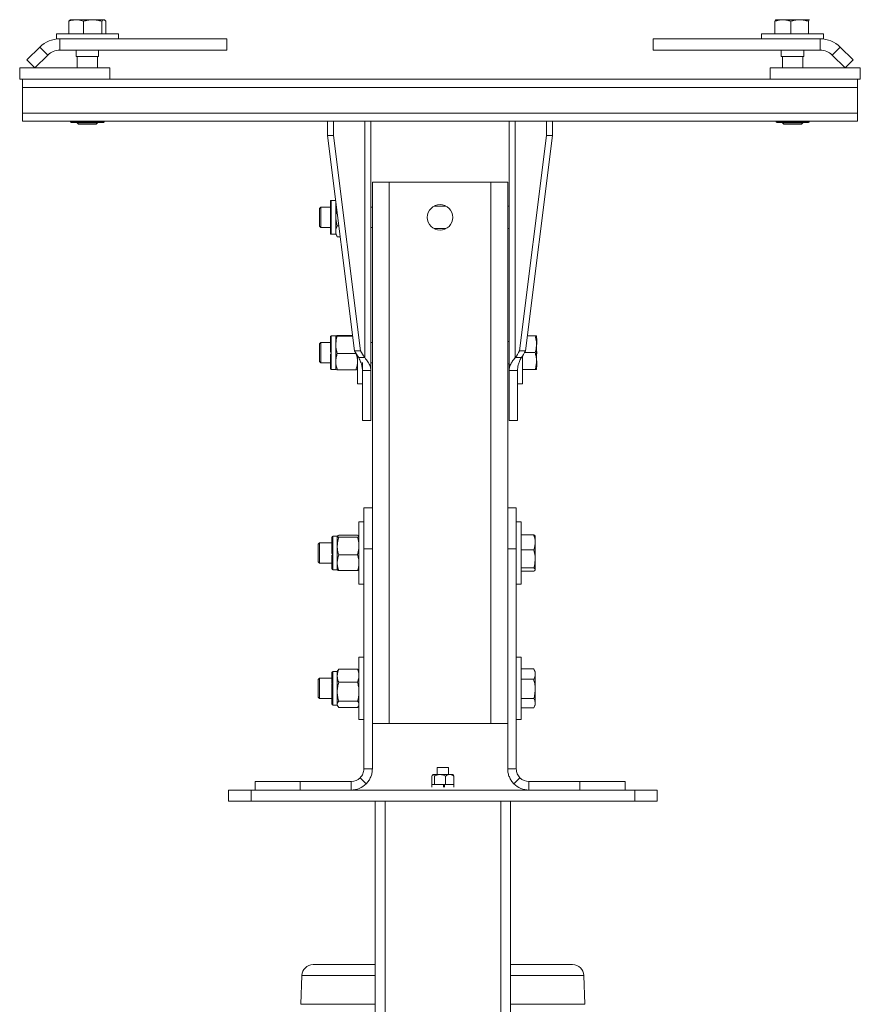
# Model space of a CAD drawing. Units: inches. Extents: x -48.1 to 48.1, y -44.7 to 1.3.
# Drawn here: x -9.3 to 9.3, y -20.5 to 1.3 of the extents above; entities that cross this region are included whole.
import ezdxf

# ---------------------------------------------------------------- set-up
doc = ezdxf.new("R2010")
doc.units = ezdxf.units.IN
doc.header["$MEASUREMENT"] = 0
doc.layers.add('Fan', color=7, linetype='Continuous')

msp = doc.modelspace()

# ---------------------------------------------------------------- linework, layer by layer
at = {"layer": 'Fan', "linetype": 'Continuous', "lineweight": 15}
for p, q in [((-8.185, 1.316), (-8.194, 1.311)), ((-8.185, 1.316), (-8.06, 1.316)), ((-8.151, 1.318), (-8.151, 1.316)), ((-8.151, 1.318), (-8.139, 1.318)), ((-8.139, 1.318), (-8.139, 1.316)), ((-8.139, 1.318), (-8.02, 1.318)), ((-8.06, 1.316), (-7.696, 1.316)), ((-8.02, 1.318), (-8.02, 1.316)), ((-8.02, 1.318), (-7.994, 1.318)), ((-7.994, 1.318), (-7.994, 1.316)), ((-7.994, 1.318), (-7.967, 1.318)), ((-7.967, 1.318), (-7.967, 1.316)), ((-7.903, 1.318), (-7.903, 1.316)), ((-7.903, 1.318), (-7.864, 1.318)), ((-7.864, 1.318), (-7.864, 1.316)), ((-7.864, 1.318), (-7.839, 1.318)), ((-7.839, 1.318), (-7.839, 1.316)), ((-7.839, 1.318), (-7.836, 1.318)), ((-7.836, 1.318), (-7.836, 1.316)), ((-7.836, 1.318), (-7.821, 1.318)), ((-7.821, 1.318), (-7.821, 1.316)), ((-7.804, 1.318), (-7.804, 1.316)), ((-7.804, 1.318), (-7.786, 1.318)), ((-7.786, 1.318), (-7.786, 1.316)), ((-7.786, 1.318), (-7.747, 1.318)), ((-7.747, 1.318), (-7.747, 1.316)), ((-7.747, 1.318), (-7.722, 1.318)), ((-7.722, 1.318), (-7.722, 1.316)), ((-7.696, 1.316), (-7.448, 1.316)), ((-7.658, 1.318), (-7.658, 1.316)), ((-7.658, 1.318), (-7.565, 1.318)), ((-7.565, 1.318), (-7.565, 1.316)), ((-7.565, 1.318), (-7.538, 1.318)), ((-7.538, 1.318), (-7.538, 1.316)), ((-7.538, 1.318), (-7.474, 1.318)), ((-7.474, 1.318), (-7.474, 1.316)), ((-7.448, 1.316), (-7.44, 1.316)), ((-7.431, 1.311), (-7.44, 1.316)), ((7.44, 1.316), (7.438, 1.315)), ((7.597, 1.316), (7.44, 1.316)), ((7.486, 1.318), (7.486, 1.316)), ((7.486, 1.318), (7.503, 1.318)), ((7.503, 1.318), (7.503, 1.316)), ((7.503, 1.318), (7.616, 1.318)), ((7.597, 1.316), (7.968, 1.316)), ((7.616, 1.318), (7.616, 1.316)), ((7.616, 1.318), (7.617, 1.318)), ((7.617, 1.318), (7.617, 1.316)), ((7.617, 1.318), (7.641, 1.318)), ((7.641, 1.318), (7.641, 1.316)), ((7.76, 1.318), (7.76, 1.316)), ((7.76, 1.318), (7.8, 1.318)), ((7.8, 1.318), (7.8, 1.316)), ((7.8, 1.318), (7.812, 1.318)), ((7.812, 1.318), (7.812, 1.316)), ((7.812, 1.318), (7.813, 1.318)), ((7.813, 1.318), (7.813, 1.316)), ((7.813, 1.318), (7.853, 1.318)), ((7.853, 1.318), (7.853, 1.316)), ((7.853, 1.318), (7.865, 1.318)), ((7.865, 1.318), (7.865, 1.316)), ((7.968, 1.316), (8.183, 1.316)), ((7.984, 1.318), (7.984, 1.316)), ((7.984, 1.318), (8.086, 1.318)), ((8.086, 1.318), (8.086, 1.316)), ((8.086, 1.318), (8.11, 1.318)), ((8.11, 1.318), (8.11, 1.316)), ((8.11, 1.318), (8.139, 1.318)), ((8.139, 1.318), (8.139, 1.316)), ((8.187, 1.312), (8.183, 1.316)), ((8.187, 1.315), (8.185, 1.316)), ((-8.221, 1.004), (-8.221, 1.283)), ((-7.9, 1.004), (-7.9, 1.283)), ((-7.491, 1.004), (-7.491, 1.283)), ((-7.404, 1.004), (-7.404, 1.283)), ((7.422, 1.004), (7.422, 1.283)), ((7.773, 1.004), (7.773, 1.283)), ((8.163, 1.004), (8.163, 1.283)), ((-8.5, 1.004), (-8.5, 0.895)), ((-7.125, 1.004), (-8.5, 1.004)), ((-8.424, 0.895), (-8.5, 0.895)), ((-4.72, 0.895), (-8.424, 0.895)), ((-8.424, 0.645), (-8.424, 0.895)), ((-7.125, 0.895), (-7.125, 1.004)), ((-4.72, 0.645), (-4.72, 0.895)), ((4.72, 0.645), (4.72, 0.895)), ((8.424, 0.895), (4.72, 0.895)), ((7.125, 1.004), (7.125, 0.895)), ((7.125, 1.004), (8.5, 1.004)), ((8.424, 0.895), (8.5, 0.895)), ((8.424, 0.895), (8.424, 0.645)), ((8.5, 0.895), (8.5, 1.004)), ((-8.866, 0.712), (-9.151, 0.427)), ((-8.689, 0.535), (-8.866, 0.712)), ((8.866, 0.712), (8.689, 0.535)), ((9.151, 0.427), (8.866, 0.712)), ((-8.689, 0.535), (-8.974, 0.25)), ((-4.72, 0.645), (-8.424, 0.645)), ((-8.063, 0.645), (-8.063, 0.504)), ((-7.563, 0.504), (-8.063, 0.504)), ((-8.038, 0.504), (-8.038, 0.25)), ((-7.588, 0.25), (-7.588, 0.504)), ((-7.563, 0.504), (-7.563, 0.645)), ((8.424, 0.645), (4.72, 0.645)), ((7.562, 0.645), (7.562, 0.504)), ((8.063, 0.504), (7.562, 0.504)), ((7.588, 0.504), (7.588, 0.25)), ((8.037, 0.25), (8.037, 0.504)), ((8.063, 0.504), (8.063, 0.645)), ((8.974, 0.25), (8.689, 0.535)), ((-9.313, 0.25), (-7.313, 0.25)), ((-9.313, 0.25), (-9.313, 0)), ((-8.974, 0.25), (-9.151, 0.427)), ((-7.313, 0.25), (-7.313, 0)), ((7.312, 0.25), (7.312, 0)), ((7.312, 0.25), (9.312, 0.25)), ((8.974, 0.25), (9.151, 0.427)), ((9.312, 0.25), (9.312, 0)), ((-9.313, 0), (-9.25, 0)), ((-9.25, -0.183), (-9.25, 0)), ((-9.25, 0), (9.25, 0)), ((9.25, 0), (9.312, 0)), ((9.25, 0), (9.25, -0.183)), ((-9.25, -0.751), (-9.25, -0.183)), ((-9.25, -0.183), (9.25, -0.183)), ((9.25, -0.183), (9.25, -0.751)), ((9.25, -0.751), (-9.25, -0.751)), ((-9.25, -0.928), (-9.25, -0.751)), ((9.25, -0.928), (9.25, -0.751)), ((9.25, -0.928), (-9.25, -0.928)), ((-8.185, -0.928), (-8.185, -0.94)), ((-8.185, -0.94), (-7.821, -0.94)), ((-8.184, -0.945), (-8.184, -0.945)), ((-8.017, -0.96), (-8.165, -0.96)), ((-8.038, -0.96), (-8.038, -0.966)), ((-8.038, -0.966), (-8.008, -0.996)), ((-8.038, -0.966), (-7.588, -0.966)), ((-8.027, -0.945), (-7.984, -0.945)), ((-8.017, -0.96), (-7.974, -0.96)), ((-7.618, -0.996), (-8.008, -0.996)), ((-7.666, -0.96), (-7.974, -0.96)), ((-7.821, -0.94), (-7.44, -0.94)), ((-7.666, -0.96), (-7.622, -0.96)), ((-7.656, -0.945), (-7.612, -0.945)), ((-7.462, -0.96), (-7.622, -0.96)), ((-7.618, -0.996), (-7.588, -0.966)), ((-7.588, -0.966), (-7.588, -0.96)), ((-7.462, -0.96), (-7.46, -0.96)), ((-7.46, -0.96), (-7.458, -0.96)), ((-7.442, -0.945), (-7.441, -0.945)), ((-7.44, -0.94), (-7.44, -0.928)), ((-2.492, -1.25), (-2.492, -0.928)), ((-2.36, -1.25), (-2.36, -0.928)), ((-1.668, -0.928), (-1.668, -6.173)), ((-1.531, -0.928), (-1.531, -6.454)), ((1.531, -0.928), (1.531, -6.454)), ((1.668, -0.928), (1.668, -6.173)), ((2.36, -0.928), (2.36, -1.25)), ((2.492, -0.928), (2.492, -1.25)), ((7.44, -0.928), (7.44, -0.94)), ((7.44, -0.94), (7.628, -0.94)), ((7.497, -0.96), (7.46, -0.96)), ((7.48, -0.945), (7.505, -0.945)), ((7.497, -0.96), (7.522, -0.96)), ((7.79, -0.96), (7.522, -0.96)), ((7.588, -0.96), (7.588, -0.966)), ((7.588, -0.966), (7.617, -0.996)), ((7.588, -0.966), (8.037, -0.966)), ((8.007, -0.996), (7.617, -0.996)), ((7.628, -0.94), (8.185, -0.94)), ((7.79, -0.945), (7.84, -0.945)), ((7.839, -0.945), (7.839, -0.96)), ((7.839, -0.96), (7.84, -0.96)), ((8.106, -0.96), (7.84, -0.96)), ((8.007, -0.996), (8.037, -0.966)), ((8.037, -0.966), (8.037, -0.96)), ((8.037, -0.966), (8.037, -0.966)), ((8.106, -0.96), (8.131, -0.96)), ((8.123, -0.945), (8.147, -0.945)), ((8.165, -0.96), (8.131, -0.96)), ((8.185, -0.94), (8.185, -0.928)), ((-1.897, -6.024), (-2.492, -1.25)), ((-2.492, -1.25), (-2.36, -1.25)), ((-1.765, -6.024), (-2.36, -1.25)), ((2.36, -1.25), (1.765, -6.024)), ((2.492, -1.25), (1.897, -6.024)), ((2.492, -1.25), (2.36, -1.25)), ((-1.499, -2.283), (-1.499, -9.955)), ((-1.124, -2.283), (-1.499, -2.283)), ((-1.124, -2.283), (-1.124, -14.283)), ((1.126, -2.283), (-1.124, -2.283)), ((1.126, -2.283), (1.126, -14.283)), ((1.501, -2.283), (1.126, -2.283)), ((1.501, -2.283), (1.501, -9.955)), ((-2.429, -2.846), (-2.429, -2.71)), ((-2.414, -2.835), (-2.414, -2.876)), ((-2.313, -2.69), (-2.409, -2.69)), ((-2.409, -2.69), (-2.409, -3.435)), ((-2.309, -2.728), (-2.309, -2.724)), ((-2.309, -3.037), (-2.309, -2.728)), ((0.131, -2.813), (-0.128, -2.813)), ((1.531, -2.813), (1.501, -2.813)), ((-2.642, -2.838), (-2.672, -2.868)), ((-2.672, -3.056), (-2.672, -2.868)), ((-2.429, -2.838), (-2.642, -2.838)), ((-2.642, -2.838), (-2.642, -3.055)), ((-2.642, -3.055), (-2.642, -3.288)), ((-2.429, -2.846), (-2.429, -2.887)), ((-2.429, -3.195), (-2.429, -2.887)), ((-2.29, -2.877), (-2.309, -3.037)), ((-2.309, -3.372), (-2.309, -3.037)), ((-1.499, -2.838), (-1.531, -2.838)), ((-2.672, -3.258), (-2.672, -3.056)), ((-2.672, -3.258), (-2.642, -3.288)), ((-2.429, -3.198), (-2.429, -3.24)), ((-2.429, -3.412), (-2.429, -3.24)), ((-2.414, -3.203), (-2.414, -3.248)), ((-2.275, -3.252), (-2.243, -3.252)), ((-2.642, -3.288), (-2.429, -3.288)), ((-2.429, -3.412), (-2.429, -3.415)), ((-2.414, -3.431), (-2.414, -3.434)), ((-2.409, -3.435), (-2.309, -3.435)), ((-2.309, -3.435), (-2.309, -3.372)), ((-2.309, -3.435), (-2.284, -3.478)), ((-2.275, -3.492), (-2.283, -3.477)), ((-2.275, -3.492), (-2.213, -3.492)), ((-1.531, -3.288), (-1.499, -3.288)), ((-0.128, -3.313), (0.131, -3.313)), ((1.501, -3.313), (1.531, -3.313)), ((-2.642, -5.838), (-2.672, -5.868)), ((-2.672, -5.963), (-2.672, -5.868)), ((-2.429, -5.838), (-2.642, -5.838)), ((-2.642, -5.838), (-2.642, -5.948)), ((-2.429, -5.751), (-2.429, -5.71)), ((-2.429, -5.751), (-2.429, -5.777)), ((-2.429, -6.049), (-2.429, -5.777)), ((-2.414, -5.734), (-2.414, -5.761)), ((-2.309, -5.69), (-2.409, -5.69)), ((-2.409, -5.69), (-2.409, -6.435)), ((-2.309, -5.887), (-2.309, -5.69)), ((-2.309, -6.259), (-2.309, -5.887)), ((-2.275, -5.683), (-1.94, -5.683)), ((-2.275, -5.697), (-1.938, -5.697)), ((-1.499, -5.838), (-1.531, -5.838)), ((1.531, -5.813), (1.501, -5.813)), ((1.939, -5.688), (2.106, -5.688)), ((2.14, -5.69), (2.14, -5.873)), ((2.142, -5.748), (2.14, -5.748)), ((2.142, -5.768), (2.14, -5.768)), ((2.14, -5.873), (2.14, -6.246)), ((2.142, -5.876), (2.14, -5.876)), ((2.142, -5.879), (2.14, -5.879)), ((2.142, -5.748), (2.142, -5.768)), ((2.142, -5.768), (2.142, -5.876)), ((2.142, -5.876), (2.142, -5.879)), ((-2.672, -6.258), (-2.672, -5.963)), ((-2.642, -5.948), (-2.642, -6.288)), ((-2.414, -6.096), (-2.429, -6.096)), ((-2.429, -6.096), (-2.429, -6.099)), ((-2.429, -6.361), (-2.429, -6.099)), ((-2.414, -6.05), (-2.414, -6.1)), ((-2.275, -6.077), (-1.864, -6.077)), ((-1.897, -6.024), (-1.765, -6.024)), ((1.897, -6.024), (1.765, -6.024)), ((1.876, -6.058), (2.106, -6.058)), ((2.142, -6.039), (2.14, -6.039)), ((2.142, -6.079), (2.14, -6.079)), ((2.142, -6.08), (2.14, -6.08)), ((2.142, -6.085), (2.14, -6.085)), ((2.142, -6.086), (2.14, -6.086)), ((2.142, -6.039), (2.142, -6.079)), ((2.142, -6.079), (2.142, -6.08)), ((2.142, -6.08), (2.142, -6.085)), ((2.142, -6.085), (2.142, -6.086)), ((-2.672, -6.258), (-2.642, -6.288)), ((-2.642, -6.288), (-2.429, -6.288)), ((-2.309, -6.435), (-2.309, -6.259)), ((-1.828, -6.519), (-1.828, -6.133)), ((-1.668, -6.173), (-1.801, -6.173)), ((-1.719, -6.454), (-1.719, -6.278)), ((-1.531, -6.288), (-1.499, -6.288)), ((1.501, -6.313), (1.531, -6.313)), ((1.668, -6.173), (1.801, -6.173)), ((1.828, -6.133), (1.828, -6.75)), ((2.14, -6.246), (2.14, -6.435)), ((2.142, -6.246), (2.14, -6.246)), ((2.142, -6.246), (2.142, -6.354)), ((-2.429, -6.361), (-2.429, -6.384)), ((-2.429, -6.415), (-2.429, -6.384)), ((-2.414, -6.378), (-2.414, -6.402)), ((-2.409, -6.435), (-2.309, -6.435)), ((-2.275, -6.442), (-1.861, -6.442)), ((-1.828, -6.75), (-1.828, -6.519)), ((-1.531, -6.454), (-1.719, -6.454)), ((-1.719, -7.563), (-1.719, -6.454)), ((-1.531, -7.563), (-1.531, -6.454)), ((1.531, -6.454), (1.719, -6.454)), ((1.531, -6.454), (1.531, -7.563)), ((1.719, -6.454), (1.719, -7.563)), ((1.828, -6.433), (2.106, -6.433)), ((1.828, -6.437), (2.106, -6.437)), ((2.142, -6.354), (2.14, -6.354)), ((2.142, -6.374), (2.14, -6.374)), ((2.142, -6.377), (2.14, -6.377)), ((2.142, -6.354), (2.142, -6.374)), ((2.142, -6.374), (2.142, -6.377)), ((-1.828, -6.75), (-1.719, -6.75)), ((1.719, -6.75), (1.828, -6.75)), ((-1.719, -7.563), (-1.531, -7.563)), ((1.531, -7.563), (1.719, -7.563)), ((-1.499, -9.503), (-1.686, -9.503)), ((-1.686, -10.411), (-1.686, -9.503)), ((1.689, -9.503), (1.501, -9.503)), ((1.689, -9.503), (1.689, -10.411)), ((-1.686, -9.815), (-1.795, -9.815)), ((-1.795, -10.075), (-1.795, -9.815)), ((1.798, -9.815), (1.689, -9.815)), ((1.798, -10.181), (1.798, -9.815)), ((-1.499, -10.411), (-1.499, -9.955)), ((1.501, -9.955), (1.501, -10.411)), ((-2.396, -10.202), (-2.396, -10.15)), ((-2.396, -10.202), (-2.396, -10.231)), ((-2.396, -10.512), (-2.396, -10.231)), ((-2.381, -10.186), (-2.381, -10.215)), ((-2.276, -10.13), (-2.376, -10.13)), ((-2.376, -10.13), (-2.376, -10.875)), ((-2.276, -10.349), (-2.276, -10.132)), ((-2.243, -10.111), (-1.829, -10.111)), ((-2.243, -10.153), (-1.829, -10.153)), ((-1.795, -11.19), (-1.795, -10.075)), ((1.798, -10.099), (2.076, -10.099)), ((1.798, -11.19), (1.798, -10.181)), ((2.11, -10.13), (2.106, -10.124)), ((2.11, -10.13), (2.11, -10.264)), ((2.112, -10.167), (2.11, -10.167)), ((2.112, -10.181), (2.11, -10.181)), ((2.112, -10.167), (2.112, -10.181)), ((2.112, -10.181), (2.112, -10.298)), ((-2.672, -10.278), (-2.702, -10.308)), ((-2.702, -10.57), (-2.702, -10.308)), ((-2.396, -10.278), (-2.672, -10.278)), ((-2.672, -10.278), (-2.672, -10.58)), ((-2.276, -10.719), (-2.276, -10.349)), ((-1.686, -10.411), (-1.499, -10.411)), ((-1.686, -15.288), (-1.686, -10.411)), ((-1.499, -15.288), (-1.499, -10.411)), ((1.689, -10.411), (1.501, -10.411)), ((1.501, -10.411), (1.501, -15.288)), ((1.689, -10.411), (1.689, -15.288)), ((1.798, -10.43), (2.076, -10.43)), ((2.11, -10.264), (2.11, -10.632)), ((2.112, -10.298), (2.11, -10.298)), ((2.112, -10.317), (2.11, -10.317)), ((2.112, -10.342), (2.11, -10.342)), ((2.112, -10.424), (2.11, -10.424)), ((2.112, -10.463), (2.11, -10.463)), ((2.112, -10.298), (2.112, -10.317)), ((2.112, -10.317), (2.112, -10.342)), ((2.112, -10.424), (2.112, -10.463)), ((2.112, -10.463), (2.112, -10.484)), ((-2.702, -10.698), (-2.702, -10.57)), ((-2.672, -10.58), (-2.672, -10.728)), ((-2.381, -10.551), (-2.396, -10.552)), ((-2.396, -10.552), (-2.396, -10.562)), ((-2.396, -10.812), (-2.396, -10.562)), ((-2.381, -10.514), (-2.381, -10.564)), ((-2.243, -10.544), (-1.829, -10.544)), ((2.112, -10.484), (2.11, -10.484)), ((2.112, -10.521), (2.11, -10.521)), ((2.112, -10.56), (2.11, -10.56)), ((2.112, -10.581), (2.11, -10.581)), ((2.11, -10.632), (2.11, -10.87)), ((2.112, -10.663), (2.11, -10.663)), ((2.112, -10.521), (2.112, -10.56)), ((2.112, -10.56), (2.112, -10.581)), ((2.112, -10.663), (2.112, -10.759)), ((-2.702, -10.698), (-2.672, -10.728)), ((-2.672, -10.728), (-2.396, -10.728)), ((-2.396, -10.812), (-2.396, -10.833)), ((-2.396, -10.855), (-2.396, -10.833)), ((-2.381, -10.83), (-2.381, -10.851)), ((-2.376, -10.875), (-2.276, -10.875)), ((-2.276, -10.875), (-2.276, -10.719)), ((-2.243, -10.894), (-1.829, -10.894)), ((1.798, -10.833), (2.076, -10.833)), ((1.798, -10.906), (2.076, -10.906)), ((2.106, -10.881), (2.11, -10.875)), ((2.112, -10.759), (2.11, -10.759)), ((2.112, -10.784), (2.11, -10.784)), ((2.112, -10.838), (2.11, -10.838)), ((2.11, -10.87), (2.11, -10.875)), ((2.112, -10.759), (2.112, -10.784)), ((2.112, -10.784), (2.112, -10.838)), ((-1.795, -11.19), (-1.686, -11.19)), ((1.689, -11.19), (1.798, -11.19)), ((-1.686, -12.815), (-1.795, -12.815)), ((-1.795, -12.815), (-1.795, -14.19)), ((1.798, -12.815), (1.689, -12.815)), ((1.798, -12.815), (1.798, -14.19)), ((-2.264, -13.11), (-2.243, -13.081)), ((-2.243, -13.081), (-1.829, -13.081)), ((-1.829, -13.081), (-1.808, -13.11)), ((1.798, -13.073), (2.076, -13.073)), ((2.076, -13.073), (2.081, -13.082)), ((2.11, -13.13), (2.081, -13.081)), ((-2.672, -13.278), (-2.702, -13.308)), ((-2.702, -13.698), (-2.702, -13.308)), ((-2.396, -13.278), (-2.672, -13.278)), ((-2.672, -13.278), (-2.672, -13.728)), ((-2.396, -13.153), (-2.396, -13.163)), ((-2.396, -13.368), (-2.396, -13.163)), ((-2.381, -13.134), (-2.381, -13.144)), ((-2.276, -13.13), (-2.376, -13.13)), ((-2.376, -13.13), (-2.376, -13.875)), ((-2.264, -13.11), (-2.276, -13.13)), ((-2.276, -13.224), (-2.276, -13.13)), ((-2.276, -13.577), (-2.276, -13.224)), ((-1.795, -13.13), (-1.807, -13.109)), ((1.798, -13.301), (2.076, -13.301)), ((2.11, -13.13), (2.11, -13.187)), ((2.112, -13.152), (2.11, -13.152)), ((2.112, -13.153), (2.11, -13.153)), ((2.11, -13.187), (2.11, -13.516)), ((2.112, -13.278), (2.11, -13.278)), ((2.112, -13.3), (2.11, -13.3)), ((2.112, -13.152), (2.112, -13.153)), ((2.112, -13.153), (2.112, -13.278)), ((2.112, -13.3), (2.112, -13.321)), ((-2.396, -13.368), (-2.396, -13.397)), ((-2.396, -13.397), (-2.381, -13.402)), ((-2.396, -13.717), (-2.396, -13.415)), ((-2.381, -13.361), (-2.381, -13.409)), ((-2.243, -13.366), (-1.829, -13.366)), ((2.112, -13.321), (2.11, -13.321)), ((2.112, -13.356), (2.11, -13.356)), ((2.112, -13.415), (2.11, -13.415)), ((2.11, -13.516), (2.11, -13.831)), ((2.112, -13.321), (2.112, -13.356)), ((2.112, -13.356), (2.112, -13.415)), ((-2.702, -13.698), (-2.672, -13.728)), ((-2.672, -13.728), (-2.396, -13.728)), ((-2.396, -13.717), (-2.396, -13.754)), ((-2.381, -13.73), (-2.381, -13.767)), ((-2.276, -13.856), (-2.276, -13.577)), ((1.798, -13.731), (2.076, -13.731)), ((2.112, -13.59), (2.11, -13.59)), ((2.112, -13.605), (2.11, -13.605)), ((2.112, -13.671), (2.11, -13.671)), ((2.112, -13.705), (2.11, -13.705)), ((2.112, -13.727), (2.11, -13.727)), ((2.112, -13.728), (2.11, -13.728)), ((2.112, -13.59), (2.112, -13.605)), ((2.112, -13.605), (2.112, -13.671)), ((2.112, -13.671), (2.112, -13.705)), ((2.112, -13.727), (2.112, -13.728)), ((2.112, -13.728), (2.112, -13.853)), ((-2.396, -13.855), (-2.396, -13.754)), ((-2.376, -13.875), (-2.276, -13.875)), ((-2.276, -13.875), (-2.276, -13.856)), ((-2.276, -13.875), (-2.264, -13.895)), ((-2.243, -13.788), (-1.829, -13.788)), ((-2.243, -13.924), (-1.829, -13.924)), ((-1.829, -13.924), (-1.808, -13.895)), ((-1.807, -13.896), (-1.795, -13.875)), ((1.798, -13.932), (2.076, -13.932)), ((2.081, -13.924), (2.11, -13.875)), ((2.11, -13.831), (2.11, -13.875)), ((2.112, -13.853), (2.11, -13.853)), ((-1.795, -14.19), (-1.686, -14.19)), ((-1.124, -14.283), (-1.499, -14.283)), ((1.126, -14.283), (-1.124, -14.283)), ((1.501, -14.283), (1.126, -14.283)), ((1.689, -14.19), (1.798, -14.19)), ((-0.061, -15.257), (-0.061, -15.413)), ((-0.061, -15.257), (0.189, -15.257)), ((0.189, -15.413), (0.189, -15.257)), ((-1.636, -15.619), (-1.769, -15.487)), ((-1.686, -15.288), (-1.499, -15.288)), ((-0.178, -15.447), (-0.178, -15.632)), ((-0.155, -15.413), (-0.162, -15.42)), ((-0.155, -15.413), (-0.149, -15.413)), ((-0.149, -15.413), (0.001, -15.413)), ((-0.12, -15.447), (-0.12, -15.632)), ((0.001, -15.413), (0.214, -15.413)), ((0.122, -15.447), (0.122, -15.632)), ((0.214, -15.413), (0.283, -15.413)), ((0.29, -15.42), (0.283, -15.413)), ((0.306, -15.447), (0.306, -15.632)), ((1.501, -15.288), (1.689, -15.288)), ((1.638, -15.619), (1.771, -15.487)), ((-4.098, -15.757), (-4.098, -15.569)), ((-4.098, -15.569), (-3.098, -15.569)), ((-3.098, -15.569), (-3.098, -15.757)), ((-3.098, -15.569), (-1.967, -15.569)), ((-1.967, -15.569), (-1.967, -15.757)), ((-0.181, -15.632), (-0.181, -15.692)), ((-0.181, -15.632), (-0.123, -15.632)), ((-0.123, -15.632), (-0.12, -15.632)), ((-0.12, -15.632), (-0.104, -15.632)), ((-0.104, -15.632), (0.077, -15.632)), ((0.077, -15.632), (0.101, -15.632)), ((0.077, -15.692), (0.077, -15.632)), ((0.089, -15.632), (0.089, -15.692)), ((0.102, -15.632), (0.101, -15.632)), ((0.102, -15.632), (0.102, -15.692)), ((0.102, -15.632), (0.107, -15.632)), ((0.107, -15.632), (0.122, -15.632)), ((0.122, -15.632), (0.134, -15.632)), ((0.134, -15.632), (0.294, -15.632)), ((0.294, -15.632), (0.306, -15.632)), ((0.306, -15.632), (0.309, -15.632)), ((0.309, -15.692), (0.309, -15.632)), ((1.97, -15.757), (1.97, -15.569)), ((1.97, -15.569), (3.1, -15.569)), ((3.1, -15.757), (3.1, -15.569)), ((3.1, -15.569), (4.1, -15.569)), ((4.1, -15.569), (4.1, -15.757)), ((-4.686, -15.757), (-4.686, -16.007)), ((-4.186, -15.757), (-4.686, -15.757)), ((-4.186, -15.757), (-4.186, -16.007)), ((4.314, -15.757), (-4.186, -15.757)), ((4.314, -15.757), (4.314, -16.007)), ((4.814, -15.757), (4.314, -15.757)), ((4.814, -15.757), (4.814, -16.007)), ((-4.186, -16.007), (-4.686, -16.007)), ((4.314, -16.007), (-4.186, -16.007)), ((-1.436, -40.757), (-1.436, -16.007)), ((-1.217, -40.757), (-1.217, -16.007)), ((1.345, -40.757), (1.345, -16.007)), ((1.564, -40.757), (1.564, -16.007)), ((4.814, -16.007), (4.314, -16.007)), ((-2.81, -19.627), (-1.436, -19.627)), ((1.564, -19.627), (2.938, -19.627)), ((-3.059, -19.868), (-3.082, -20.506)), ((-1.436, -19.868), (-3.059, -19.868)), ((3.188, -19.868), (1.564, -19.868)), ((3.21, -20.506), (3.188, -19.868)), ((-3.082, -20.506), (-1.436, -20.506)), ((1.564, -20.506), (3.21, -20.506))]:
    msp.add_line(p, q, dxfattribs=at)
msp.add_circle((0.001, -3.063), 0.282, dxfattribs=at)
for centre, radius, start, end in [((-8.424, 0.27), 0.625, 90, 135), ((8.424, 0.27), 0.625, 45, 90), ((-8.424, 0.27), 0.375, 90, 135), ((8.424, 0.27), 0.375, 45, 90), ((-8.165, -0.94), 0.02, 180, 194.4775), ((-7.46, -0.94), 0.02, 310.1099, 345.5225), ((-7.46, -0.94), 0.02, 345.5225, 0), ((7.46, -0.94), 0.02, 180, 270), ((8.165, -0.94), 0.02, 270, 0), ((-2.409, -2.71), 0.02, 90, 138.4595), ((-2.409, -3.415), 0.02, 221.6035, 270), ((-2.409, -5.71), 0.02, 90, 180), ((1.775, -3.755), 4.316, 211.7081, 214.0671), ((1.908, -3.755), 4.316, 211.7081, 214.0671), ((-1.907, -3.756), 4.316, 325.933, 328.2924), ((-1.776, -3.755), 4.318, 325.9336, 328.2919), ((-2.409, -6.415), 0.02, 180, 270), ((-2.376, -10.15), 0.02, 90, 180), ((-2.376, -10.855), 0.02, 180, 270), ((-2.376, -13.15), 0.02, 90, 180), ((-2.376, -13.855), 0.02, 180, 270), ((-1.967, -15.288), 0.281, 270, 315), ((1.97, -15.288), 0.281, 225, 270), ((-1.967, -15.288), 0.469, 270, 315), ((1.97, -15.288), 0.469, 225, 270), ((-2.81, -19.877), 0.25, 90, 178), ((2.938, -19.877), 0.25, 2, 90)]:
    msp.add_arc(centre, radius, start, end, dxfattribs=at)
for points, knots in [([(-8.06, 1.316), (-8.101, 1.313), (-8.155, 1.308), (-8.207, 1.288), (-8.221, 1.283)], [0, 0, 0, 0, 0.742451, 1, 1, 1, 1]), ([(-8.221, 1.283), (-8.214, 1.293), (-8.205, 1.306), (-8.195, 1.309), (-8.193, 1.31)], [0, 0, 0, 0, 0.768585, 1, 1, 1, 1]), ([(-7.9, 1.283), (-7.938, 1.296), (-7.991, 1.314), (-8.046, 1.316), (-8.06, 1.316)], [0, 0, 0, 0, 0.731364, 1, 1, 1, 1]), ([(-7.696, 1.316), (-7.7, 1.316), (-7.737, 1.316), (-7.806, 1.309), (-7.868, 1.292), (-7.9, 1.283)], [0, 0, 0, 0, 0.070091, 0.530787, 1, 1, 1, 1]), ([(-7.491, 1.283), (-7.525, 1.292), (-7.592, 1.311), (-7.661, 1.315), (-7.696, 1.316)], [0, 0, 0, 0, 0.495458, 1, 1, 1, 1]), ([(-7.448, 1.316), (-7.449, 1.316), (-7.457, 1.316), (-7.471, 1.309), (-7.485, 1.292), (-7.491, 1.283)], [0, 0, 0, 0, 0.070095, 0.530789, 1, 1, 1, 1]), ([(-7.404, 1.283), (-7.411, 1.292), (-7.426, 1.311), (-7.44, 1.315), (-7.448, 1.316)], [0, 0, 0, 0, 0.495458, 1, 1, 1, 1]), ([(7.597, 1.316), (7.593, 1.316), (7.561, 1.316), (7.502, 1.309), (7.449, 1.292), (7.422, 1.283)], [0, 0, 0, 0, 0.0700917, 0.5307902, 1, 1, 1, 1]), ([(7.422, 1.283), (7.426, 1.296), (7.433, 1.314), (7.44, 1.316), (7.442, 1.316)], [0, 0, 0, 0, 0.731365, 1, 1, 1, 1]), ([(7.773, 1.283), (7.744, 1.292), (7.687, 1.311), (7.627, 1.315), (7.597, 1.316)], [0, 0, 0, 0, 0.495461, 1, 1, 1, 1]), ([(7.968, 1.316), (7.963, 1.316), (7.928, 1.316), (7.862, 1.309), (7.803, 1.292), (7.773, 1.283)], [0, 0, 0, 0, 0.0700861, 0.5307901, 1, 1, 1, 1]), ([(8.163, 1.283), (8.132, 1.292), (8.068, 1.311), (8.001, 1.315), (7.968, 1.316)], [0, 0, 0, 0, 0.495455, 1, 1, 1, 1]), ([(8.183, 1.316), (8.182, 1.316), (8.175, 1.314), (8.168, 1.296), (8.163, 1.283)], [0, 0, 0, 0, 0.268636, 1, 1, 1, 1]), ([(-8.165, -0.96), (-8.165, -0.96), (-8.168, -0.96), (-8.173, -0.959), (-8.178, -0.955), (-8.182, -0.95), (-8.183, -0.947), (-8.184, -0.945)], [0, 0, 0, 0, 0.048583, 0.305271, 0.561836, 0.81789, 1, 1, 1, 1]), ([(-8.027, -0.945), (-8.026, -0.947), (-8.025, -0.951), (-8.023, -0.956), (-8.02, -0.959), (-8.018, -0.96), (-8.017, -0.96)], [0, 0, 0, 0, 0.255067, 0.510461, 0.766191, 1, 1, 1, 1]), ([(-7.974, -0.96), (-7.974, -0.96), (-7.975, -0.96), (-7.978, -0.959), (-7.981, -0.956), (-7.983, -0.951), (-7.984, -0.947), (-7.984, -0.945)], [0, 0, 0, 0, 0.022876, 0.279585, 0.536243, 0.792468, 1, 1, 1, 1]), ([(-7.656, -0.945), (-7.657, -0.947), (-7.657, -0.951), (-7.66, -0.956), (-7.663, -0.959), (-7.665, -0.96), (-7.666, -0.96)], [0, 0, 0, 0, 0.255057, 0.510495, 0.766185, 1, 1, 1, 1]), ([(-7.622, -0.96), (-7.622, -0.96), (-7.62, -0.96), (-7.618, -0.959), (-7.615, -0.956), (-7.613, -0.951), (-7.613, -0.947), (-7.612, -0.945)], [0, 0, 0, 0, 0.022855, 0.279553, 0.536255, 0.792458, 1, 1, 1, 1]), ([(-7.442, -0.945), (-7.443, -0.946), (-7.443, -0.949), (-7.446, -0.953), (-7.451, -0.957), (-7.456, -0.96), (-7.46, -0.96), (-7.462, -0.96)], [0, 0, 0, 0, 0.160006, 0.318563, 0.574245, 0.829966, 1, 1, 1, 1]), ([(-7.46, -0.96), (-7.46, -0.96), (-7.46, -0.96), (-7.459, -0.96), (-7.458, -0.96)], [0, 0, 0, 0, 0.091651, 1, 1, 1, 1]), ([(-7.457, -0.959), (-7.456, -0.959), (-7.452, -0.959), (-7.448, -0.956), (-7.444, -0.952), (-7.442, -0.948), (-7.441, -0.946), (-7.441, -0.945)], [0, 0, 0, 0, 0.146025, 0.443809, 0.6308, 0.926846, 1, 1, 1, 1]), ([(7.48, -0.945), (7.48, -0.947), (7.482, -0.951), (7.486, -0.956), (7.491, -0.959), (7.495, -0.96), (7.497, -0.96)], [0, 0, 0, 0, 0.255025, 0.510468, 0.76621, 1, 1, 1, 1]), ([(7.522, -0.96), (7.522, -0.96), (7.52, -0.96), (7.515, -0.959), (7.51, -0.956), (7.507, -0.951), (7.506, -0.947), (7.505, -0.945)], [0, 0, 0, 0, 0.022869, 0.27959, 0.536229, 0.792458, 1, 1, 1, 1]), ([(7.79, -0.945), (7.79, -0.947), (7.79, -0.951), (7.79, -0.956), (7.79, -0.959), (7.79, -0.96), (7.79, -0.96)], [0, 0, 0, 0, 0.255058, 0.51049, 0.766203, 1, 1, 1, 1]), ([(7.84, -0.96), (7.84, -0.96), (7.84, -0.96), (7.84, -0.959), (7.84, -0.956), (7.84, -0.951), (7.84, -0.947), (7.84, -0.945)], [0, 0, 0, 0, 0.022856, 0.279576, 0.536244, 0.792465, 1, 1, 1, 1]), ([(8.123, -0.945), (8.122, -0.946), (8.122, -0.949), (8.119, -0.953), (8.115, -0.957), (8.11, -0.96), (8.107, -0.96), (8.106, -0.96)], [0, 0, 0, 0, 0.1599932, 0.3185706, 0.5742238, 0.8299195, 1, 1, 1, 1]), ([(8.131, -0.96), (8.131, -0.96), (8.133, -0.96), (8.137, -0.959), (8.141, -0.956), (8.145, -0.952), (8.147, -0.948), (8.147, -0.946), (8.147, -0.945)], [0, 0, 0, 0, 0.007593, 0.264164, 0.520782, 0.681868, 0.936964, 1, 1, 1, 1]), ([(-2.429, -2.71), (-2.429, -2.71), (-2.429, -2.708), (-2.428, -2.703), (-2.426, -2.699), (-2.424, -2.697), (-2.424, -2.697)], [0, 0, 0, 0, 0.013647, 0.479929, 0.945946, 1, 1, 1, 1]), ([(-2.414, -2.835), (-2.416, -2.835), (-2.42, -2.836), (-2.425, -2.839), (-2.428, -2.842), (-2.429, -2.844), (-2.429, -2.846)], [0, 0, 0, 0, 0.255049, 0.510431, 0.766231, 1, 1, 1, 1]), ([(-2.309, -2.728), (-2.309, -2.73), (-2.309, -2.737), (-2.307, -2.743), (-2.306, -2.747)], [0, 0, 0, 0, 0.355972, 1, 1, 1, 1]), ([(-2.429, -2.887), (-2.429, -2.887), (-2.429, -2.886), (-2.428, -2.883), (-2.424, -2.88), (-2.419, -2.877), (-2.415, -2.877), (-2.414, -2.876)], [0, 0, 0, 0, 0.022919, 0.279628, 0.536253, 0.792485, 1, 1, 1, 1]), ([(-2.309, -3.037), (-2.308, -3.057), (-2.306, -3.129), (-2.289, -3.2), (-2.275, -3.252)], [0, 0, 0, 0, 0.26864, 1, 1, 1, 1]), ([(-2.414, -3.203), (-2.416, -3.203), (-2.42, -3.202), (-2.425, -3.2), (-2.428, -3.198), (-2.429, -3.196), (-2.429, -3.195)], [0, 0, 0, 0, 0.255084, 0.510431, 0.766192, 1, 1, 1, 1]), ([(-2.429, -3.24), (-2.429, -3.24), (-2.429, -3.241), (-2.428, -3.243), (-2.424, -3.245), (-2.419, -3.247), (-2.415, -3.248), (-2.414, -3.248)], [0, 0, 0, 0, 0.022842, 0.279593, 0.536267, 0.792441, 1, 1, 1, 1]), ([(-2.275, -3.252), (-2.285, -3.271), (-2.304, -3.311), (-2.307, -3.351), (-2.309, -3.372)], [0, 0, 0, 0, 0.495454, 1, 1, 1, 1]), ([(-2.414, -3.431), (-2.414, -3.431), (-2.416, -3.43), (-2.421, -3.428), (-2.425, -3.423), (-2.428, -3.418), (-2.429, -3.413), (-2.429, -3.412)], [0, 0, 0, 0, 0.023266, 0.2782218, 0.5333821, 0.78915, 1, 1, 1, 1]), ([(-2.429, -3.415), (-2.429, -3.415), (-2.429, -3.418), (-2.428, -3.423), (-2.424, -3.429), (-2.419, -3.433), (-2.415, -3.434), (-2.414, -3.434)], [0, 0, 0, 0, 0.0486907, 0.305341, 0.5618642, 0.8179847, 1, 1, 1, 1]), ([(-2.309, -3.372), (-2.309, -3.375), (-2.308, -3.396), (-2.301, -3.437), (-2.284, -3.473), (-2.275, -3.492)], [0, 0, 0, 0, 0.0700974, 0.5307774, 1, 1, 1, 1]), ([(-2.414, -5.734), (-2.416, -5.735), (-2.42, -5.736), (-2.425, -5.74), (-2.428, -5.745), (-2.429, -5.749), (-2.429, -5.751)], [0, 0, 0, 0, 0.2550997, 0.5104393, 0.7660528, 1, 1, 1, 1]), ([(-2.429, -5.777), (-2.429, -5.777), (-2.429, -5.775), (-2.428, -5.771), (-2.424, -5.766), (-2.419, -5.762), (-2.415, -5.761), (-2.414, -5.761)], [0, 0, 0, 0, 0.022767, 0.279609, 0.536297, 0.792468, 1, 1, 1, 1]), ([(-2.275, -5.683), (-2.285, -5.684), (-2.304, -5.687), (-2.307, -5.689), (-2.309, -5.69)], [0, 0, 0, 0, 0.495459, 1, 1, 1, 1]), ([(-2.309, -5.69), (-2.309, -5.69), (-2.308, -5.692), (-2.301, -5.694), (-2.284, -5.696), (-2.275, -5.697)], [0, 0, 0, 0, 0.0700895, 0.5307828, 1, 1, 1, 1]), ([(-2.275, -5.697), (-2.281, -5.713), (-2.3, -5.775), (-2.305, -5.839), (-2.309, -5.887)], [0, 0, 0, 0, 0.257565, 1, 1, 1, 1]), ([(-2.309, -5.887), (-2.308, -5.904), (-2.306, -5.969), (-2.289, -6.031), (-2.275, -6.077)], [0, 0, 0, 0, 0.268645, 1, 1, 1, 1]), ([(2.14, -5.873), (2.139, -5.856), (2.137, -5.794), (2.12, -5.733), (2.106, -5.688)], [0, 0, 0, 0, 0.268636, 1, 1, 1, 1]), ([(2.106, -5.688), (2.116, -5.688), (2.135, -5.689), (2.138, -5.69), (2.14, -5.69)], [0, 0, 0, 0, 0.4954606, 1, 1, 1, 1]), ([(2.106, -6.058), (2.112, -6.043), (2.131, -5.983), (2.136, -5.92), (2.14, -5.873)], [0, 0, 0, 0, 0.257548, 1, 1, 1, 1]), ([(-2.414, -6.05), (-2.416, -6.05), (-2.42, -6.05), (-2.425, -6.05), (-2.428, -6.049), (-2.429, -6.049), (-2.429, -6.049)], [0, 0, 0, 0, 0.255075, 0.510422, 0.766198, 1, 1, 1, 1]), ([(-2.429, -6.099), (-2.429, -6.099), (-2.429, -6.099), (-2.428, -6.1), (-2.424, -6.1), (-2.419, -6.1), (-2.415, -6.1), (-2.414, -6.1)], [0, 0, 0, 0, 0.022869, 0.279599, 0.536267, 0.792448, 1, 1, 1, 1]), ([(-2.275, -6.077), (-2.285, -6.107), (-2.304, -6.166), (-2.307, -6.228), (-2.309, -6.259)], [0, 0, 0, 0, 0.495453, 1, 1, 1, 1]), ([(-1.828, -6.259), (-1.828, -6.255), (-1.828, -6.222), (-1.835, -6.161), (-1.852, -6.105), (-1.861, -6.077)], [0, 0, 0, 0, 0.07009, 0.530794, 1, 1, 1, 1]), ([(2.14, -6.246), (2.14, -6.241), (2.139, -6.208), (2.132, -6.144), (2.115, -6.087), (2.106, -6.058)], [0, 0, 0, 0, 0.070086, 0.530788, 1, 1, 1, 1]), ([(-2.309, -6.259), (-2.309, -6.264), (-2.308, -6.297), (-2.301, -6.358), (-2.284, -6.414), (-2.275, -6.442)], [0, 0, 0, 0, 0.070094, 0.530786, 1, 1, 1, 1]), ([(-1.861, -6.442), (-1.852, -6.412), (-1.833, -6.353), (-1.829, -6.291), (-1.828, -6.259)], [0, 0, 0, 0, 0.495462, 1, 1, 1, 1]), ([(-1.719, -6.454), (-1.721, -6.423), (-1.723, -6.378), (-1.741, -6.315), (-1.763, -6.251), (-1.786, -6.204), (-1.801, -6.173)], [0, 0, 0, 0, 0.329462, 0.502253, 0.67938, 1, 1, 1, 1]), ([(-1.531, -6.454), (-1.534, -6.423), (-1.539, -6.378), (-1.569, -6.316), (-1.604, -6.251), (-1.643, -6.204), (-1.668, -6.173)], [0, 0, 0, 0, 0.334291, 0.508588, 0.684024, 1, 1, 1, 1]), ([(1.668, -6.173), (1.644, -6.202), (1.599, -6.257), (1.557, -6.332), (1.535, -6.397), (1.532, -6.436), (1.531, -6.454)], [0, 0, 0, 0, 0.301822, 0.569083, 0.801791, 1, 1, 1, 1]), ([(1.801, -6.173), (1.786, -6.202), (1.759, -6.256), (1.735, -6.332), (1.721, -6.397), (1.719, -6.436), (1.719, -6.454)], [0, 0, 0, 0, 0.304665, 0.572871, 0.804623, 1, 1, 1, 1]), ([(2.106, -6.433), (2.116, -6.403), (2.135, -6.341), (2.138, -6.278), (2.14, -6.246)], [0, 0, 0, 0, 0.495456, 1, 1, 1, 1]), ([(-2.414, -6.378), (-2.414, -6.378), (-2.416, -6.377), (-2.421, -6.376), (-2.425, -6.371), (-2.428, -6.366), (-2.429, -6.363), (-2.429, -6.361)], [0, 0, 0, 0, 0.023226, 0.278182, 0.53335, 0.789158, 1, 1, 1, 1]), ([(-2.429, -6.384), (-2.429, -6.385), (-2.429, -6.387), (-2.428, -6.392), (-2.424, -6.397), (-2.419, -6.4), (-2.415, -6.401), (-2.414, -6.402)], [0, 0, 0, 0, 0.048601, 0.305354, 0.56185, 0.817976, 1, 1, 1, 1]), ([(-2.275, -6.442), (-2.285, -6.441), (-2.304, -6.438), (-2.307, -6.436), (-2.309, -6.435)], [0, 0, 0, 0, 0.495458, 1, 1, 1, 1]), ([(-1.828, -6.435), (-1.828, -6.435), (-1.828, -6.436), (-1.835, -6.439), (-1.852, -6.441), (-1.861, -6.442)], [0, 0, 0, 0, 0.0700945, 0.5307851, 1, 1, 1, 1]), ([(2.14, -6.435), (2.14, -6.435), (2.139, -6.435), (2.132, -6.434), (2.115, -6.433), (2.106, -6.433)], [0, 0, 0, 0, 0.070096, 0.530785, 1, 1, 1, 1]), ([(2.106, -6.437), (2.116, -6.437), (2.135, -6.436), (2.138, -6.435), (2.14, -6.435)], [0, 0, 0, 0, 0.495458, 1, 1, 1, 1]), ([(-2.381, -10.186), (-2.383, -10.187), (-2.388, -10.188), (-2.393, -10.192), (-2.396, -10.197), (-2.396, -10.2), (-2.396, -10.202)], [0, 0, 0, 0, 0.255102, 0.510472, 0.76619, 1, 1, 1, 1]), ([(-2.396, -10.231), (-2.396, -10.231), (-2.396, -10.229), (-2.395, -10.225), (-2.392, -10.22), (-2.387, -10.217), (-2.383, -10.216), (-2.381, -10.215)], [0, 0, 0, 0, 0.022846, 0.279561, 0.536264, 0.792428, 1, 1, 1, 1]), ([(-2.243, -10.111), (-2.252, -10.114), (-2.271, -10.121), (-2.275, -10.128), (-2.276, -10.132)], [0, 0, 0, 0, 0.495456, 1, 1, 1, 1]), ([(-2.276, -10.132), (-2.276, -10.132), (-2.276, -10.136), (-2.269, -10.143), (-2.252, -10.15), (-2.243, -10.153)], [0, 0, 0, 0, 0.070094, 0.530788, 1, 1, 1, 1]), ([(-2.243, -10.153), (-2.248, -10.169), (-2.268, -10.233), (-2.273, -10.299), (-2.276, -10.349)], [0, 0, 0, 0, 0.257536, 1, 1, 1, 1]), ([(-1.795, -10.132), (-1.795, -10.131), (-1.796, -10.128), (-1.803, -10.12), (-1.82, -10.114), (-1.829, -10.111)], [0, 0, 0, 0, 0.070094, 0.530789, 1, 1, 1, 1]), ([(-1.829, -10.153), (-1.819, -10.149), (-1.8, -10.142), (-1.797, -10.135), (-1.795, -10.132)], [0, 0, 0, 0, 0.495457, 1, 1, 1, 1]), ([(-1.795, -10.349), (-1.799, -10.299), (-1.804, -10.233), (-1.823, -10.169), (-1.829, -10.153)], [0, 0, 0, 0, 0.742464, 1, 1, 1, 1]), ([(2.11, -10.264), (2.11, -10.261), (2.109, -10.231), (2.102, -10.175), (2.085, -10.124), (2.076, -10.099)], [0, 0, 0, 0, 0.070088, 0.530794, 1, 1, 1, 1]), ([(2.076, -10.099), (2.086, -10.105), (2.1, -10.113), (2.103, -10.122), (2.104, -10.125)], [0, 0, 0, 0, 0.701549, 1, 1, 1, 1]), ([(-2.276, -10.349), (-2.276, -10.366), (-2.274, -10.433), (-2.256, -10.497), (-2.243, -10.544)], [0, 0, 0, 0, 0.26863, 1, 1, 1, 1]), ([(-1.829, -10.544), (-1.815, -10.497), (-1.798, -10.433), (-1.796, -10.366), (-1.795, -10.349)], [0, 0, 0, 0, 0.73137, 1, 1, 1, 1]), ([(2.076, -10.43), (2.086, -10.403), (2.105, -10.349), (2.108, -10.293), (2.11, -10.264)], [0, 0, 0, 0, 0.495457, 1, 1, 1, 1]), ([(2.11, -10.632), (2.109, -10.613), (2.107, -10.545), (2.09, -10.478), (2.076, -10.43)], [0, 0, 0, 0, 0.268639, 1, 1, 1, 1]), ([(-2.381, -10.514), (-2.383, -10.514), (-2.388, -10.514), (-2.393, -10.513), (-2.396, -10.513), (-2.396, -10.512), (-2.396, -10.512)], [0, 0, 0, 0, 0.255065, 0.510427, 0.766171, 1, 1, 1, 1]), ([(-2.396, -10.562), (-2.396, -10.562), (-2.396, -10.562), (-2.395, -10.562), (-2.392, -10.563), (-2.387, -10.563), (-2.383, -10.563), (-2.381, -10.564)], [0, 0, 0, 0, 0.022842, 0.279588, 0.536254, 0.792437, 1, 1, 1, 1]), ([(-2.243, -10.544), (-2.252, -10.573), (-2.271, -10.63), (-2.275, -10.689), (-2.276, -10.719)], [0, 0, 0, 0, 0.495454, 1, 1, 1, 1]), ([(-1.795, -10.719), (-1.795, -10.715), (-1.796, -10.684), (-1.803, -10.625), (-1.82, -10.571), (-1.829, -10.544)], [0, 0, 0, 0, 0.070079, 0.53079, 1, 1, 1, 1]), ([(2.076, -10.833), (2.081, -10.816), (2.101, -10.751), (2.106, -10.682), (2.11, -10.632)], [0, 0, 0, 0, 0.257548, 1, 1, 1, 1]), ([(-2.381, -10.83), (-2.381, -10.83), (-2.384, -10.829), (-2.388, -10.828), (-2.393, -10.823), (-2.396, -10.818), (-2.396, -10.814), (-2.396, -10.812)], [0, 0, 0, 0, 0.023221, 0.278131, 0.533337, 0.789172, 1, 1, 1, 1]), ([(-2.396, -10.833), (-2.396, -10.833), (-2.396, -10.836), (-2.395, -10.84), (-2.391, -10.846), (-2.386, -10.849), (-2.383, -10.85), (-2.381, -10.851)], [0, 0, 0, 0, 0.048638, 0.305289, 0.561872, 0.818001, 1, 1, 1, 1]), ([(-2.276, -10.719), (-2.276, -10.723), (-2.276, -10.755), (-2.269, -10.814), (-2.252, -10.867), (-2.243, -10.894)], [0, 0, 0, 0, 0.070092, 0.530797, 1, 1, 1, 1]), ([(-2.243, -10.894), (-2.252, -10.891), (-2.271, -10.884), (-2.275, -10.877), (-2.276, -10.873)], [0, 0, 0, 0, 0.4954579, 1, 1, 1, 1]), ([(-1.829, -10.894), (-1.819, -10.866), (-1.8, -10.808), (-1.797, -10.749), (-1.795, -10.719)], [0, 0, 0, 0, 0.495447, 1, 1, 1, 1]), ([(-1.795, -10.873), (-1.795, -10.874), (-1.796, -10.877), (-1.803, -10.885), (-1.82, -10.891), (-1.829, -10.894)], [0, 0, 0, 0, 0.070087, 0.530781, 1, 1, 1, 1]), ([(2.11, -10.87), (2.11, -10.869), (2.109, -10.862), (2.102, -10.85), (2.085, -10.839), (2.076, -10.833)], [0, 0, 0, 0, 0.070091, 0.530788, 1, 1, 1, 1]), ([(2.076, -10.906), (2.086, -10.9), (2.105, -10.888), (2.108, -10.876), (2.11, -10.87)], [0, 0, 0, 0, 0.495454, 1, 1, 1, 1]), ([(-2.243, -13.081), (-2.248, -13.093), (-2.268, -13.14), (-2.273, -13.188), (-2.276, -13.224)], [0, 0, 0, 0, 0.2575562, 1, 1, 1, 1]), ([(-1.795, -13.224), (-1.799, -13.188), (-1.804, -13.14), (-1.823, -13.093), (-1.829, -13.081)], [0, 0, 0, 0, 0.7424438, 1, 1, 1, 1]), ([(2.11, -13.187), (2.11, -13.184), (2.109, -13.164), (2.102, -13.125), (2.085, -13.09), (2.076, -13.073)], [0, 0, 0, 0, 0.070097, 0.530786, 1, 1, 1, 1]), ([(-2.381, -13.134), (-2.383, -13.135), (-2.388, -13.136), (-2.393, -13.141), (-2.396, -13.147), (-2.396, -13.151), (-2.396, -13.153)], [0, 0, 0, 0, 0.255034, 0.510356, 0.766147, 1, 1, 1, 1]), ([(-2.396, -13.163), (-2.396, -13.163), (-2.396, -13.16), (-2.395, -13.156), (-2.392, -13.15), (-2.387, -13.146), (-2.383, -13.145), (-2.381, -13.144)], [0, 0, 0, 0, 0.02279, 0.279516, 0.536245, 0.792466, 1, 1, 1, 1]), ([(-2.276, -13.224), (-2.276, -13.237), (-2.274, -13.285), (-2.256, -13.332), (-2.243, -13.366)], [0, 0, 0, 0, 0.268635, 1, 1, 1, 1]), ([(-1.829, -13.366), (-1.815, -13.332), (-1.798, -13.285), (-1.796, -13.237), (-1.795, -13.224)], [0, 0, 0, 0, 0.731365, 1, 1, 1, 1]), ([(2.076, -13.301), (2.086, -13.282), (2.105, -13.245), (2.108, -13.206), (2.11, -13.187)], [0, 0, 0, 0, 0.495459, 1, 1, 1, 1]), ([(2.11, -13.516), (2.11, -13.511), (2.109, -13.472), (2.102, -13.399), (2.085, -13.334), (2.076, -13.301)], [0, 0, 0, 0, 0.070078, 0.530778, 1, 1, 1, 1]), ([(-2.381, -13.361), (-2.383, -13.362), (-2.388, -13.362), (-2.393, -13.364), (-2.396, -13.366), (-2.396, -13.367), (-2.396, -13.368)], [0, 0, 0, 0, 0.255061, 0.51042, 0.766183, 1, 1, 1, 1]), ([(-2.396, -13.415), (-2.396, -13.415), (-2.396, -13.414), (-2.395, -13.413), (-2.392, -13.411), (-2.387, -13.409), (-2.383, -13.409), (-2.381, -13.409)], [0, 0, 0, 0, 0.022899, 0.279644, 0.536235, 0.792471, 1, 1, 1, 1]), ([(-2.243, -13.366), (-2.252, -13.401), (-2.271, -13.47), (-2.275, -13.541), (-2.276, -13.577)], [0, 0, 0, 0, 0.495461, 1, 1, 1, 1]), ([(-1.795, -13.577), (-1.795, -13.572), (-1.796, -13.534), (-1.803, -13.463), (-1.82, -13.399), (-1.829, -13.366)], [0, 0, 0, 0, 0.070101, 0.530781, 1, 1, 1, 1]), ([(2.076, -13.731), (2.086, -13.696), (2.105, -13.625), (2.108, -13.552), (2.11, -13.516)], [0, 0, 0, 0, 0.495452, 1, 1, 1, 1]), ([(-2.381, -13.73), (-2.381, -13.73), (-2.384, -13.729), (-2.388, -13.728), (-2.393, -13.725), (-2.396, -13.721), (-2.396, -13.718), (-2.396, -13.717)], [0, 0, 0, 0, 0.023242, 0.278201, 0.53342, 0.789116, 1, 1, 1, 1]), ([(-2.276, -13.577), (-2.276, -13.582), (-2.276, -13.62), (-2.269, -13.691), (-2.252, -13.755), (-2.243, -13.788)], [0, 0, 0, 0, 0.0701007, 0.5307816, 1, 1, 1, 1]), ([(-1.829, -13.788), (-1.819, -13.754), (-1.8, -13.685), (-1.797, -13.613), (-1.795, -13.577)], [0, 0, 0, 0, 0.495461, 1, 1, 1, 1]), ([(2.11, -13.831), (2.106, -13.806), (2.101, -13.772), (2.081, -13.739), (2.076, -13.731)], [0, 0, 0, 0, 0.742446, 1, 1, 1, 1]), ([(-2.396, -13.754), (-2.396, -13.755), (-2.396, -13.757), (-2.395, -13.76), (-2.391, -13.764), (-2.386, -13.766), (-2.383, -13.767), (-2.381, -13.767)], [0, 0, 0, 0, 0.04864, 0.305307, 0.561915, 0.81795, 1, 1, 1, 1]), ([(-2.243, -13.788), (-2.252, -13.799), (-2.271, -13.821), (-2.275, -13.844), (-2.276, -13.856)], [0, 0, 0, 0, 0.495459, 1, 1, 1, 1]), ([(-2.276, -13.856), (-2.276, -13.857), (-2.276, -13.87), (-2.269, -13.893), (-2.252, -13.913), (-2.243, -13.924)], [0, 0, 0, 0, 0.070096, 0.530788, 1, 1, 1, 1]), ([(-1.795, -13.856), (-1.795, -13.854), (-1.796, -13.842), (-1.803, -13.819), (-1.82, -13.798), (-1.829, -13.788)], [0, 0, 0, 0, 0.070091, 0.530784, 1, 1, 1, 1]), ([(2.076, -13.932), (2.09, -13.908), (2.107, -13.875), (2.109, -13.841), (2.11, -13.831)], [0, 0, 0, 0, 0.731367, 1, 1, 1, 1]), ([(-1.769, -15.487), (-1.745, -15.458), (-1.698, -15.4), (-1.69, -15.325), (-1.686, -15.288)], [0, 0, 0, 0, 0.50001, 1, 1, 1, 1]), ([(-1.636, -15.619), (-1.616, -15.597), (-1.575, -15.551), (-1.532, -15.468), (-1.504, -15.38), (-1.5, -15.319), (-1.499, -15.288)], [0, 0, 0, 0, 0.25, 0.499999, 0.749995, 1, 1, 1, 1]), ([(-0.178, -15.447), (-0.174, -15.439), (-0.166, -15.423), (-0.156, -15.414), (-0.15, -15.413), (-0.149, -15.413)], [0, 0, 0, 0, 0.432391, 0.879552, 1, 1, 1, 1]), ([(-0.149, -15.413), (-0.144, -15.415), (-0.134, -15.419), (-0.124, -15.437), (-0.12, -15.447)], [0, 0, 0, 0, 0.5039973, 1, 1, 1, 1]), ([(-0.12, -15.447), (-0.103, -15.439), (-0.069, -15.423), (-0.028, -15.414), (-0.004, -15.413), (0.001, -15.413)], [0, 0, 0, 0, 0.432384, 0.879543, 1, 1, 1, 1]), ([(0.001, -15.413), (0.023, -15.415), (0.065, -15.419), (0.103, -15.437), (0.122, -15.447)], [0, 0, 0, 0, 0.50399, 1, 1, 1, 1]), ([(0.122, -15.447), (0.13, -15.442), (0.158, -15.424), (0.19, -15.413), (0.213, -15.413), (0.214, -15.413)], [0, 0, 0, 0, 0.270997, 0.966825, 1, 1, 1, 1]), ([(0.214, -15.413), (0.234, -15.416), (0.266, -15.421), (0.295, -15.44), (0.306, -15.447)], [0, 0, 0, 0, 0.631916, 1, 1, 1, 1]), ([(0.306, -15.447), (0.302, -15.438), (0.297, -15.426), (0.291, -15.422), (0.289, -15.421)], [0, 0, 0, 0, 0.718852, 1, 1, 1, 1]), ([(1.501, -15.288), (1.503, -15.319), (1.506, -15.38), (1.534, -15.468), (1.577, -15.551), (1.618, -15.597), (1.638, -15.619)], [0, 0, 0, 0, 0.250005, 0.500001, 0.75, 1, 1, 1, 1]), ([(1.689, -15.288), (1.693, -15.325), (1.7, -15.4), (1.747, -15.458), (1.771, -15.487)], [0, 0, 0, 0, 0.499991, 1, 1, 1, 1])]:
    msp.add_open_spline(points, degree=3, knots=knots, dxfattribs=at)

doc.saveas('drawing.dxf')
